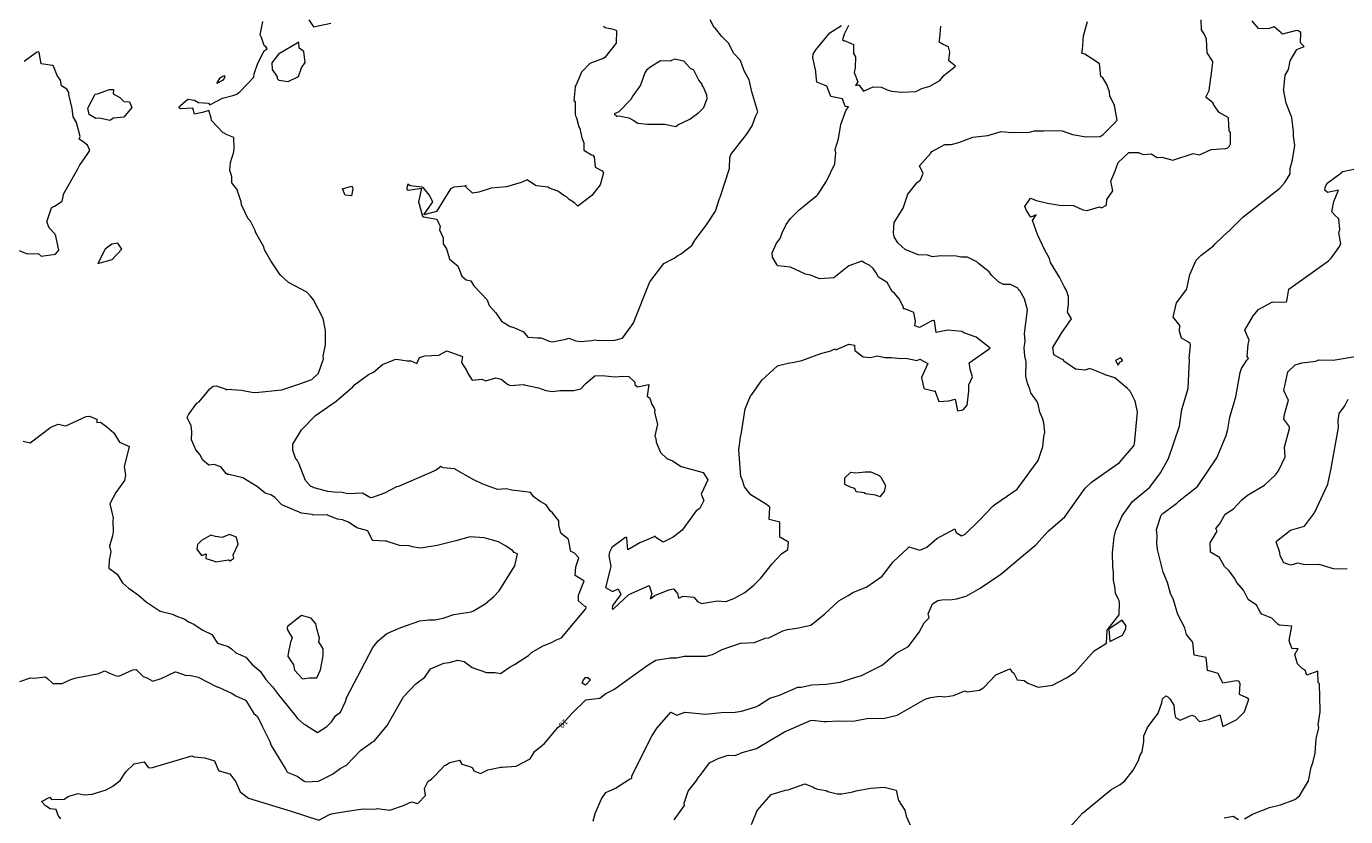
# Model space of a CAD drawing. Units: metres. Extents: x 316247 to 329008, y 384967 to 403320.
# Drawn here: x 317639 to 319505, y 392187 to 393306 of the extents above; entities that cross this region are included whole.
import ezdxf

# ---------------------------------------------------------------- set-up
doc = ezdxf.new("R2010")
doc.units = ezdxf.units.M
doc.header["$LTSCALE"] = 0.00508
doc.layers.add('#2_AD-hlin 10m', color=7, linetype='Continuous', lineweight=18, true_color=0x0000dd)
doc.layers.add('#2_AD-hlin 2m', color=7, linetype='Continuous', lineweight=5, true_color=0x555555)
doc.layers.add('#2_AD-hlin texti', color=7, linetype='Continuous', lineweight=5)
doc.styles.add('Lucida Grande', font='txt')

msp = doc.modelspace()

# ---------------------------------------------------------------- linework, layer by layer
at = {"layer": '#2_AD-hlin 10m', "flags": 128}
for points in [[(317688.1, 392184.2), (317684.2, 392189.1), (317681.3, 392197.5), (317672.8, 392198.3), (317666.4, 392202.5), (317660.6, 392208.7), (317672.5, 392215), (317675, 392211.4), (317692.5, 392212.1), (317699.4, 392216.3), (317712.4, 392220.3), (317721, 392218.2), (317732.4, 392219.3), (317752.3, 392225.3), (317761.5, 392230.3), (317772.1, 392238.3), (317780.1, 392250.6), (317791.8, 392262), (317805.6, 392264.9), (317811.8, 392256.6), (317817.5, 392256.9), (317873.1, 392273.6), (317876.5, 392272.1), (317891.6, 392270.4), (317905.3, 392266.2), (317911, 392252.7), (317911.9, 392252.3), (317927.1, 392248.1), (317935.5, 392236.4), (317941.7, 392222.5), (317953.5, 392213.4), (318013.7, 392195.2), (318053, 392182.6), (318068, 392190.3), (318072.9, 392192), (318092.8, 392194.9), (318115.4, 392198.6), (318132.8, 392198.1), (318135.4, 392198.9), (318153.1, 392196.5), (318172.7, 392203.1), (318183.9, 392208.3), (318192.6, 392206.1), (318203.6, 392217.3), (318202, 392227), (318207.5, 392237.4), (318212.1, 392240.4), (318229.2, 392257.7), (318229.8, 392259.7), (318231.8, 392260), (318237.9, 392264), (318251.7, 392267.4), (318255.2, 392261.6), (318266.1, 392258.3), (318269.9, 392256.5), (318271.9, 392252.1), (318281.6, 392248.2), (318291.9, 392253.8), (318310.2, 392257.4), (318311.8, 392257.2), (318331.8, 392259), (318351.6, 392269.3), (318358, 392279.8), (318371.3, 392290.3), (318390.9, 392313.6), (318399.4, 392320.4), (318410.6, 392333.4), (318430.3, 392352.6), (318450.3, 392354.9), (318458.4, 392361.4), (318470.1, 392367.5), (318518.5, 392402.3), (318529.4, 392408.7), (318549.4, 392412.2), (318558.7, 392412.3), (318569.3, 392414.3), (318600.3, 392414.6), (318609.3, 392416.9), (318623, 392424), (318649.1, 392432.9), (318669, 392433.7), (318683.8, 392439.8), (318688.9, 392440.5), (318708.8, 392450.3), (318715.6, 392452.3), (318728.7, 392453.9), (318748.6, 392458.5), (318768.4, 392474.2), (318788.1, 392492.8), (318801.2, 392500.1), (318807.9, 392504.6), (318827.8, 392512.7), (318849.4, 392527.6), (318864.7, 392547.8), (318886.4, 392568.2), (318886.3, 392568.7), (318886.9, 392568.9), (318902.8, 392564.3), (318912.3, 392568.6), (318926.7, 392580.9), (318951.9, 392594.6), (318953.8, 392589.2), (318961.7, 392584.5), (318966.6, 392587.1), (318986.3, 392606.3), (319006, 392626.8), (319010.2, 392630.1), (319040, 392650.6), (319069.7, 392691.1), (319076.5, 392711.2), (319077.8, 392724.6), (319079.3, 392731.2), (319077.7, 392744.8), (319076.2, 392751.2), (319072.3, 392759.5), (319070.1, 392771.1), (319067.8, 392775.2), (319059.3, 392786.8), (319058.7, 392790.9), (319054.3, 392802), (319052.5, 392810.8), (319052.8, 392830.8), (319050.9, 392839.1), (319049.9, 392850.8), (319051.4, 392859.9), (319050.6, 392870.8), (319055, 392904.3), (319050.5, 392920), (319044.4, 392930.7), (319042.6, 392932.1), (319041.1, 392934.9), (319030.7, 392940.1), (319021, 392940.2), (319014.4, 392943.7), (319004.1, 392953.4), (319000.7, 392958.3), (318985.7, 392969.8), (318983.3, 392972.5), (318970, 392979.2), (318960.4, 392979.1), (318952, 392980.9), (318940.4, 392980.4), (318932.3, 392980.9), (318920.4, 392979.6), (318913.4, 392981.7), (318900.3, 392982.3), (318882, 392989.9), (318871.4, 392999.3), (318866.4, 393007.9), (318865.5, 393013.5), (318866.5, 393027.9), (318878.9, 393048.1), (318885.4, 393068.2), (318898.7, 393084.6), (318903.5, 393088.5), (318907.3, 393097.3), (318902, 393108.4), (318918, 393126.2), (318919.6, 393128.7), (318937.9, 393138.3), (318947, 393138.3), (318957.8, 393141.2), (318977.7, 393148.8), (318998.8, 393151.1), (319017.6, 393156.6), (319032.7, 393155.4), (319057.6, 393155.9), (319064.2, 393157.6), (319077.6, 393157.6), (319084.6, 393158.4), (319103.9, 393157.9), (319118.5, 393152.7), (319137.7, 393149.4), (319157.7, 393149.6), (319162, 393152.6), (319177.4, 393168), (319181.4, 393172.9), (319177.6, 393193.4), (319171.4, 393207.3), (319170.7, 393212.7), (319167.1, 393223.2), (319161.3, 393232.6), (319158.5, 393234.7), (319156.4, 393252.8), (319156, 393253), (319135.8, 393266.2), (319131.4, 393267.6), (319132.6, 393272.1), (319134.1, 393292.1), (319139.7, 393312.2)], [(319506.9, 392537.5), (319487.7, 392538), (319467.3, 392544.1), (319447.3, 392543.8), (319436.6, 392546.2), (319427.3, 392543.1), (319417.3, 392546.6), (319411.9, 392556.5), (319411.4, 392560.9), (319406.3, 392576.4), (319406.8, 392577.1), (319426.5, 392592.6), (319446.4, 392598.4), (319460.5, 392617.3), (319479.6, 392657.6), (319483.2, 392675.6), (319483.8, 392677.7), (319494.6, 392737.8), (319494.1, 392747.8), (319495.3, 392757.8), (319503.7, 392768.6), (319508.3, 392778.1)], [(318805.2, 392674.6), (318811.9, 392673.6), (318825.2, 392675.4), (318833.2, 392675.3), (318845.3, 392669.9), (318847.4, 392667.6), (318853.9, 392656), (318852.1, 392647.6), (318845.8, 392639.9), (318840.4, 392642.1), (318825.7, 392644.2), (318823.8, 392645.3), (318812.4, 392647), (318810.5, 392651.9), (318805.6, 392653.1), (318796.3, 392657.5), (318796.7, 392666.8), (318805.2, 392674.6)], [(318429.8, 392384.2), (318433, 392384.1), (318436.8, 392381), (318430, 392373.3), (318425.1, 392376), (318427, 392380.9), (318429.8, 392384.2)]]:
    msp.add_lwpolyline(points, dxfattribs=at)
at = {"layer": '#2_AD-hlin 2m', "flags": 128}
for points in [[(317629.9, 392378.7), (317645.1, 392383.7), (317649.8, 392383.3), (317666.2, 392385.2), (317669.8, 392382.5), (317676.8, 392375.8), (317689.9, 392375.7), (317701.9, 392381.4), (317709.8, 392383.8), (317741.7, 392390), (317749.7, 392393.6), (317752.2, 392392.7), (317756.8, 392390.2), (317766, 392386.6), (317769.8, 392386.3), (317789.6, 392395.1), (317794.5, 392395.7), (317804.4, 392385.6), (317809.8, 392383.6), (317817.9, 392379.2), (317829.8, 392382.7), (317849.7, 392392.3), (317850.1, 392392.1), (317851.8, 392391.7), (317865, 392387.2), (317869.8, 392387.6), (317882.1, 392384.5), (317908.4, 392371.1), (317910, 392371.1), (317930.2, 392361.5), (317935.4, 392358.3), (317949.1, 392352.1), (317950.3, 392350.4), (317961, 392333.5), (317966.1, 392329), (317972.6, 392315.3), (317973.8, 392313.7), (317983.5, 392293.8), (317985.4, 392287.9), (318006.2, 392254.2), (318008, 392250.3), (318022.1, 392244.5), (318032.1, 392237.6), (318034.3, 392236.8), (318052.1, 392237.4), (318072, 392247.5), (318083.1, 392255.4), (318091.8, 392260.3), (318111.5, 392281.1), (318128.5, 392293.3), (318131.2, 392294.4), (318149.5, 392316.5), (318172.4, 392356.8), (318190, 392375.1), (318202.5, 392384.7), (318210.6, 392396.5), (318229.5, 392404.7), (318237.3, 392405.7), (318249.4, 392408.7), (318258.1, 392406.8), (318269.6, 392398.2), (318289.7, 392391.3), (318302, 392391.2), (318309.7, 392389.8), (318323.1, 392399.2), (318329.5, 392402.5), (318349.3, 392415.4), (318353.5, 392419.7), (318369.1, 392428.6), (318382.9, 392434.1), (318389, 392437.4), (318395.8, 392440.4), (318430, 392480.9), (318431.3, 392484), (318428.2, 392485.4), (318419.9, 392492.6), (318420.1, 392500.8), (318427.9, 392520.9), (318427.6, 392521.2), (318415.3, 392528.4), (318416.4, 392540.7), (318420.2, 392553.8), (318413.9, 392560.7), (318409.1, 392562.7), (318405.6, 392579.4), (318405, 392580.5), (318394.9, 392588.7), (318391.9, 392600.3), (318391.9, 392606), (318383.1, 392617.2), (318380.1, 392620.1), (318374.4, 392628.5), (318365.9, 392633.4), (318357, 392639.8), (318351.9, 392645.9), (318345.6, 392647.1), (318325.6, 392649.3), (318317.8, 392651.4), (318305.6, 392650.2), (318284.7, 392657.8), (318271.2, 392664.2), (318245.8, 392678.6), (318245.1, 392679.5), (318228.5, 392681.1), (318225.1, 392682.6), (318218.7, 392677.6), (318165.5, 392654.7), (318162.7, 392653.9), (318145.7, 392645.2), (318128.5, 392638.9), (318125.8, 392638.3), (318114.7, 392644.9), (318094, 392643.9), (318085.7, 392646.2), (318074.7, 392646.3), (318065.6, 392647.4), (318048.3, 392652.1), (318045.6, 392652.4), (318044.1, 392653.4), (318041.2, 392654.8), (318033.9, 392663.1), (318025, 392686), (318022, 392691.6), (318019.9, 392694.4), (318016.2, 392705.8), (318016, 392714.4), (318028.1, 392734.6), (318048, 392754.9), (318077.2, 392775.3), (318100.8, 392795.7), (318103.2, 392798.3), (318123, 392812.8), (318130.1, 392816.2), (318142.8, 392827.3), (318160.1, 392834.1), (318162.7, 392834.7), (318177.8, 392832.1), (318182.7, 392832.3), (318191.2, 392828.7), (318195.2, 392837.2), (318202.6, 392839.2), (318222.6, 392840.2), (318233.9, 392846.4), (318256.1, 392838.2), (318254.7, 392830.1), (318261.9, 392818.3), (318263, 392815.2), (318269.8, 392805.1), (318283.1, 392806.4), (318288.7, 392804.2), (318303.1, 392808.4), (318310.5, 392806.4), (318319.6, 392799.2), (318323.3, 392797.5), (318342.5, 392798.8), (318343.2, 392798.3), (318363.3, 392794.1), (318373.6, 392790.3), (318383.4, 392788.8), (318393.5, 392790.5), (318413.1, 392790.4), (318423.3, 392792.5), (318431, 392800.9), (318443, 392810.9), (318453.3, 392811.6), (318471.1, 392809.6), (318483.1, 392810.6), (318491.1, 392810), (318499.7, 392802), (318499.8, 392798.6), (318503.3, 392795.6), (318519.5, 392798.6), (318517, 392782.3), (318520.7, 392779.5), (318523.7, 392770.5), (318526.7, 392765.4), (318527.8, 392762.5), (318527.3, 392759), (318531.7, 392742.5), (318528, 392726.1), (318529.2, 392722.5), (318529.7, 392717.3), (318535.7, 392702.6), (318544.9, 392693.9), (318552.9, 392690.8), (318565.1, 392682.9), (318596.1, 392674.5), (318602.9, 392663.7), (318593.3, 392643.5), (318597.1, 392634.8), (318591.5, 392623.5), (318586.1, 392619.9), (318566.5, 392592.7), (318553.7, 392582.9), (318539.8, 392575.7), (318529.4, 392582.5), (318528.5, 392584.3), (318526.7, 392583.1), (318506.8, 392574.7), (318489.8, 392564.8), (318488.1, 392581.9), (318487.5, 392582.7), (318485.6, 392581.8), (318466.9, 392568.1), (318463.8, 392561.5), (318462.6, 392557), (318465.5, 392541.5), (318465.3, 392539.4), (318458.1, 392511.7), (318467.9, 392505.7), (318476, 392509.8), (318480, 392501.7), (318468.2, 392486), (318467.6, 392481.5), (318468.3, 392480.8), (318469.5, 392481.6), (318490.9, 392501.9), (318519.7, 392514.3), (318523.7, 392502.4), (318521.3, 392495.6), (318528, 392500.1), (318547.9, 392508.4), (318554.5, 392509.5), (318560, 392503), (318561.5, 392496.5), (318568, 392499.4), (318582.8, 392498.1), (318588.1, 392491.7), (318593.7, 392489), (318616.7, 392492.5), (318628.1, 392491.8), (318639.8, 392496), (318654.9, 392504.5), (318667.8, 392514.8), (318677.7, 392524.9), (318693.6, 392545.1), (318707, 392559.1), (318715.7, 392565.5), (318717, 392575.7), (318706.7, 392581.9), (318704.4, 392583), (318704.8, 392603.8), (318689.3, 392608), (318690.5, 392625.1), (318685.9, 392629.1), (318663.8, 392642.8), (318654.8, 392653.8), (318651.5, 392664.4), (318649.5, 392668.6), (318646.8, 392706.5), (318648.8, 392724.4), (318650.6, 392730.7), (318655.6, 392764.5), (318663.5, 392783.7), (318664.8, 392784.7), (318679.3, 392804.9), (318701.3, 392825.2), (318702.8, 392825.8), (318718.5, 392829.7), (318722.7, 392830), (318735.8, 392832.7), (318762.6, 392842.5), (318776.9, 392846.4), (318782.4, 392849.1), (318783.9, 392848), (318802.3, 392856), (318810.1, 392854.7), (318810.6, 392847), (318822.6, 392837.9), (318833, 392836.9), (318842.6, 392839.6), (318853.1, 392837.2), (318862.6, 392837.1), (318875.1, 392835.5), (318882.7, 392835.9), (318898.2, 392832.8), (318902.7, 392834.7), (318914, 392828.6), (318904.7, 392808.5), (318908, 392793.1), (318923.4, 392789.4), (318924.3, 392789.7), (318924.2, 392788.8), (318929.5, 392774.8), (318943.6, 392775.6), (318952.4, 392778.1), (318955.9, 392761.4), (318963.8, 392763.1), (318969.7, 392769.5), (318971.9, 392789.5), (318972, 392798.3), (318977.1, 392809.6), (318974.1, 392818.4), (318972.3, 392829.5), (319002, 392850), (318982.2, 392865.7), (318964.6, 392872), (318962.1, 392873.7), (318942, 392875.7), (318925.8, 392872.5), (318923.1, 392888.8), (318922.4, 392889.4), (318921.8, 392889.4), (318919.5, 392888.7), (318902, 392879.3), (318895.5, 392881.9), (318896.6, 392888.3), (318894.2, 392900.9), (318881.5, 392906.1), (318879.5, 392906.1), (318879.4, 392908.1), (318873.3, 392920), (318866.6, 392927.9), (318863.5, 392930.2), (318856.4, 392943.1), (318844.1, 392950.8), (318840.7, 392956.9), (318836.4, 392963.1), (318831.7, 392967.3), (318824.2, 392970.9), (318820.5, 392973.4), (318802.1, 392966.8), (318780.8, 392949.7), (318760.9, 392948.3), (318748.1, 392953.3), (318740.8, 392955.1), (318719.8, 392964.7), (318702, 392966.7), (318700.5, 392968.6), (318694.4, 392979.2), (318693.6, 392985.1), (318700.1, 392998.8), (318705.3, 393005.3), (318707.9, 393013.4), (318713.4, 393025.4), (318719.5, 393033.7), (318731.6, 393045.7), (318757, 393066.1), (318759, 393068.1), (318770.7, 393086.3), (318782.5, 393110.8), (318783.8, 393126.6), (318782.8, 393131.4), (318787.6, 393146.6), (318790.9, 393166.7), (318797.1, 393183.7), (318798.6, 393186.8), (318801.8, 393191.6), (318797, 393192.2), (318793, 393202.8), (318776.7, 393206.4), (318771.1, 393220.9), (318756.8, 393226.4), (318754.9, 393244.8), (318754.4, 393246.1), (318751.4, 393261.5), (318751.8, 393266.1), (318755.7, 393272.4), (318775.3, 393296.3), (318791.6, 393306.7)], [(317634.9, 392718.7), (317644.5, 392716.3), (317673.8, 392738.6), (317684.1, 392742.7), (317695, 392740.1), (317723.9, 392753.7), (317728.2, 392754), (317738.7, 392750), (317739, 392744.9), (317744.1, 392745.4), (317753, 392739), (317762.8, 392730.3), (317771.1, 392717.1), (317784.9, 392710.9), (317784.8, 392710.7), (317777.5, 392683), (317779.4, 392670.6), (317778, 392663.2), (317765.7, 392646.1), (317757.1, 392630.2), (317762, 392610.3), (317761.6, 392605.6), (317761.8, 392590.3), (317761.2, 392584.9), (317756.9, 392570.2), (317758.6, 392561.9), (317756.2, 392550.2), (317756, 392538.8), (317767.6, 392530.5), (317775.3, 392518.1), (317783.5, 392510.7), (317786.2, 392509.1), (317798, 392500.9), (317808.7, 392491.1), (317828.3, 392478.3), (317846.1, 392474), (317850.5, 392471.7), (317863.4, 392466.8), (317868.6, 392462.9), (317876.1, 392459.6), (317887.9, 392451.5), (317901.4, 392445.1), (317909.5, 392432.7), (317924.4, 392428.2), (317929.2, 392424.8), (317935.3, 392419.1), (317949.4, 392412.9), (317958.7, 392402.6), (317969.7, 392393.3), (317977.7, 392381.6), (317987.3, 392371.1), (317995.7, 392359.5), (318000.7, 392354.1), (318013.7, 392337.5), (318016.6, 392334.4), (318022.6, 392326.4), (318030.9, 392318.7), (318033.8, 392317.5), (318045.6, 392309.5), (318051, 392306.6), (318064.2, 392315.1), (318070.8, 392321.5), (318076.2, 392329.8), (318083.3, 392335.4), (318090.4, 392350.5), (318091.7, 392355.6), (318129.1, 392426.7), (318136.7, 392436.3), (318148.8, 392446.7), (318165.4, 392453.4), (318168.7, 392455.1), (318195.7, 392464.4), (318208.5, 392466), (318216.7, 392465.7), (318228.5, 392468.2), (318243.7, 392473.3), (318268.3, 392477.3), (318271.3, 392478.4), (318288.2, 392488.4), (318300.4, 392498.9), (318307.9, 392506.9), (318330.1, 392542.2), (318333.7, 392559.4), (318329, 392561.3), (318327, 392563.7), (318317.9, 392570.2), (318306.8, 392576.3), (318286.7, 392582.1), (318266.7, 392583.1), (318246.7, 392577.5), (318220.1, 392570.9), (318197.1, 392567.4), (318186.9, 392568.7), (318180.4, 392570.5), (318166.9, 392570.8), (318162.7, 392572.6), (318149.4, 392576.5), (318147.7, 392577.4), (318146.8, 392577.2), (318128.5, 392577.9), (318122.3, 392591.8), (318106.5, 392595.8), (318094.8, 392604.1), (318086.3, 392607.4), (318079.1, 392608.2), (318066.2, 392613.6), (318065.2, 392614.2), (318045.4, 392614.1), (318043.3, 392614.8), (318028.5, 392616.9), (318000.3, 392628.5), (317990.8, 392638.9), (317985.7, 392642.1), (317977.1, 392645.1), (317966, 392654), (317945.3, 392666.6), (317925.3, 392671.3), (317923.7, 392671.4), (317921.6, 392672.9), (317914.4, 392682.1), (317905, 392685.7), (317897.1, 392684.5), (317888.5, 392692.3), (317884.8, 392699.1), (317878.8, 392706.3), (317876.7, 392712.1), (317872.7, 392720.3), (317873.3, 392732.1), (317872.5, 392740.5), (317866.4, 392752), (317868.8, 392756.9), (317880.5, 392772.2), (317883.6, 392774.1), (317898.7, 392792.5), (317903.3, 392796.4), (317907.5, 392796.9), (317920.3, 392792.8), (317921.6, 392791.1), (317923.3, 392792), (317943.4, 392790.7), (317957.9, 392787.9), (317963.4, 392787.5), (318000.4, 392791.2), (318023.2, 392798.6), (318043.1, 392806.1), (318052.2, 392814.9), (318059.3, 392835), (318058.8, 392838.8), (318062.1, 392855.1), (318062, 392875), (318059.1, 392892.4), (318045.2, 392918.7), (318041.2, 392923.9), (318035.8, 392929.3), (318009.7, 392943), (317997.9, 392954.1), (317984.8, 392973.9), (317975.9, 392989.5), (317975, 392993.7), (317963.5, 393013.5), (317963, 393016.8), (317956.2, 393030.1), (317953, 393033.4), (317943.3, 393053.2), (317943, 393057.1), (317938.9, 393069.8), (317937.8, 393072), (317938.2, 393073.1), (317929.7, 393084), (317929.7, 393093), (317927, 393101.6), (317927.9, 393113), (317932.7, 393127.8), (317933.2, 393133.1), (317932.8, 393148.1), (317920.8, 393152.9), (317919.2, 393154.4), (317917.6, 393154.7), (317900.8, 393172.5), (317900.6, 393175.9), (317897.1, 393186.7), (317888.3, 393183.6), (317877.2, 393181.4), (317874.8, 393189.9), (317857, 393188.9), (317855.3, 393190.1), (317855.4, 393191.8), (317857, 393193.7), (317867.5, 393202.6), (317876.8, 393201.3), (317882.7, 393198), (317896.9, 393196.8), (317898.8, 393194.4), (317916.8, 393204), (317931.4, 393207.7), (317936.7, 393209.8), (317941.5, 393213.2), (317961, 393233.5), (317961.2, 393238.4), (317966.6, 393253.6), (317975.7, 393271.1), (317979.7, 393273.8), (317978.1, 393276.2), (317975.6, 393278.6), (317971.8, 393290), (317969.8, 393293.6), (317973.8, 393312.4)], [(318038.7, 393314.7), (318045.1, 393304.8), (318069.8, 393309.9)], [(318455.2, 393305.8), (318457.6, 393303.7), (318469.4, 393301.6), (318473.5, 393299.9), (318473.2, 393281.6), (318457, 393261.4), (318454.6, 393260), (318436, 393252.9), (318424.4, 393240.9), (318416.5, 393223), (318415.1, 393220.7), (318415.2, 393219.4), (318413.4, 393200.7), (318415.2, 393199), (318415.2, 393180.7), (318415.6, 393179.1), (318417.2, 393176.1), (318420.2, 393163.5), (318421.9, 393160.8), (318424.6, 393147.7), (318427.4, 393140.9), (318427.4, 393130.3), (318438.1, 393123.8), (318440.1, 393123.1), (318442.2, 393121.1), (318443.5, 393106.3), (318453.5, 393101.3), (318455.5, 393098.4), (318450.8, 393081.3), (318439, 393066.1), (318419.2, 393051), (318414.1, 393055.7), (318406.8, 393060.6), (318402.9, 393064.4), (318399, 393066.3), (318390.8, 393072.2), (318378.8, 393076.8), (318376.6, 393077.9), (318361.2, 393079.8), (318359.3, 393080.3), (318347.4, 393088.4), (318338.7, 393084.6), (318318.1, 393078.5), (318296.6, 393076.6), (318278.9, 393071), (318270.1, 393069.6), (318260.8, 393078.3), (318261, 393080.5), (318258.8, 393079.6), (318243.8, 393078), (318238.8, 393075.8), (318219.3, 393043.7), (318201.1, 393038.9), (318213.9, 393057.5), (318208.7, 393067.2), (318200.7, 393077.3), (318198.8, 393078.1), (318181.9, 393080.1), (318178.7, 393082.1), (318177.3, 393076.9), (318177.3, 393075.4), (318178.9, 393073.8), (318198, 393076.4), (318193.6, 393057.2), (318199.5, 393037), (318200.7, 393036.1), (318219.5, 393032.7), (318224.5, 393022.5), (318223.4, 393017.7), (318228.6, 393006.4), (318228.5, 392997.7), (318233.2, 392990.9), (318236.9, 392977.9), (318238.2, 392975.7), (318249.2, 392966.7), (318254.9, 392952.2), (318260.9, 392947.1), (318267.8, 392945.3), (318272.1, 392938.4), (318291, 392918.7), (318293.4, 392910.7), (318303.1, 392900.4), (318311, 392888.2), (318321.9, 392882), (318323.4, 392880.7), (318328.3, 392879.3), (318342.1, 392873.3), (318348.5, 392866), (318362.2, 392864.7), (318367.1, 392864.8), (318378.5, 392860.1), (318383.1, 392859.4), (318402.2, 392863.1), (318406.3, 392864.6), (318416.2, 392860.7), (318422.3, 392859.8), (318438.9, 392861.1), (318443.1, 392862), (318448.9, 392861.2), (318471.2, 392861.6), (318482.2, 392864.5), (318495.1, 392882), (318497.5, 392886.3), (318520.9, 392943.9), (318540.5, 392969.9), (318555.2, 392977.7), (318560.3, 392981.3), (318564.3, 392983.1), (318580.1, 392995.4), (318585, 393003.4), (318599.7, 393022.8), (318600.7, 393024.7), (318613.6, 393043.9), (318619.1, 393061.9), (318620.1, 393064), (318633.3, 393104.2), (318633.9, 393120), (318635.1, 393124.2), (318657.6, 393152.7), (318665.3, 393164.7), (318670.3, 393177.8), (318673.7, 393184.8), (318664.9, 393212.9), (318661.4, 393229.7), (318654.3, 393242.6), (318648.8, 393257.2), (318639.1, 393267.5), (318632.7, 393281.3), (318622.7, 393291.3), (318613.7, 393302.4), (318611.6, 393303.8), (318606.3, 393315)], [(318440.8, 392181.1), (318443.5, 392191.7), (318452.5, 392212.8), (318458.6, 392221.4), (318472.3, 392227.9), (318492.1, 392240.4), (318495.2, 392242), (318495.2, 392245.1), (318523.9, 392302.4), (318531, 392312.8), (318550.6, 392335), (318558.8, 392331.1), (318570.6, 392335), (318599.4, 392332.4), (318621.5, 392334.9), (318641.4, 392335.1), (318650.6, 392336.7), (318670.5, 392342.9), (318674.5, 392344.8), (318690.3, 392354.8), (318704.2, 392359.3), (318730, 392370.5), (318735, 392370.8), (318750, 392374.1), (318770, 392374.9), (318789.9, 392377.7), (318805.9, 392383), (318820, 392387.1), (318849.5, 392401.9), (318869.3, 392418.9), (318886.6, 392428.2), (318901.6, 392448.4), (318908.6, 392461.5), (318915.7, 392468.6), (318914.3, 392474.5), (318920.6, 392488.7), (318928.1, 392493.1), (318933.5, 392494.3), (318948.1, 392494.5), (318954.4, 392495.6), (318968, 392499.4), (318987.8, 392510.7), (319017.1, 392530.3), (319066.8, 392572.1), (319084.2, 392591.3), (319107.6, 392611.7), (319136.3, 392652.1), (319145.4, 392660.5), (319185, 392688.3), (319204.6, 392711.5), (319205.6, 392713.2), (319206.1, 392714.8), (319210.5, 392759.9), (319207.6, 392773.3), (319206.5, 392776.2), (319199.9, 392789.6), (319196.4, 392793.1), (319178.5, 392808.2), (319164.8, 392812.6), (319161.8, 392813.7), (319142.9, 392821.5), (319136, 392819), (319122.9, 392820.5), (319106, 392831.7), (319105.4, 392834.4), (319102.7, 392834.6), (319092.1, 392840.9), (319090.6, 392851.4), (319103.1, 392871.6), (319117.1, 392891.8), (319111.2, 392901.3), (319112.7, 392911.8), (319112.9, 392923.4), (319110.1, 392931.7), (319106.7, 392937.3), (319100, 392950.8), (319087.3, 392971.4), (319086.1, 392977.1), (319078.7, 392989.8), (319069.1, 393011.1), (319062, 393031), (319067.2, 393038.8), (319059.5, 393035.7), (319053.5, 393045), (319050.8, 393050.8), (319059.1, 393062.3), (319067.3, 393059.3), (319083, 393055.2), (319100.1, 393052.5), (319119.7, 393052.3), (319133.1, 393045.9), (319139.3, 393045.2), (319156.8, 393050), (319159.3, 393048.8), (319166.6, 393052.6), (319167, 393060.5), (319175.5, 393072.8), (319172.6, 393086.6), (319178.5, 393099.5), (319183, 393112.9), (319198, 393127.3), (319211.8, 393127.1), (319218.1, 393124.4), (319229.6, 393125.2), (319238.2, 393120.1), (319244.7, 393120.5), (319260.5, 393116.4), (319289.2, 393125.8), (319298.1, 393123.9), (319314.4, 393131.4), (319335.3, 393132.6), (319337.9, 393133.8), (319340, 393135.4), (319341.7, 393139.2), (319341.9, 393155.4), (319339.8, 393157.6), (319338.9, 393175.4), (319338.6, 393176.7), (319325.6, 393183.6), (319318, 393195), (319317.8, 393195.9), (319316.9, 393197.2), (319307.1, 393205.2), (319311.7, 393214.9), (319313.9, 393232.5), (319314.5, 393235), (319316.9, 393255), (319316.7, 393255.7), (319308.9, 393268), (319307.9, 393287.3), (319304.5, 393294.8), (319301, 393300.5), (319300.4, 393314.8)], [(318555, 392182.9), (318569.6, 392203.1), (318569.5, 392206.3), (318575, 392223.2), (318586, 392237.2), (318589.9, 392243.5), (318592, 392245.4), (318605.2, 392263.7), (318617.6, 392269.8), (318631.6, 392274.4), (318641.3, 392274), (318651.5, 392278.3), (318671.4, 392283.7), (318711, 392307.3), (318748.1, 392323.3), (318750.8, 392324.1), (318766.5, 392321.9), (318770.8, 392321.8), (318787.1, 392322.9), (318790.8, 392322.3), (318810.8, 392322.9), (318830.2, 392326.7), (318850.7, 392326.3), (318870.7, 392330.9), (318910.3, 392353.8), (318917.5, 392355.9), (318930.3, 392357.7), (318938.1, 392356.8), (318950.2, 392358.8), (318966, 392365.3), (318970.2, 392364), (318986.8, 392366.4), (318993, 392369.9), (319009.8, 392387.8), (319029.6, 392396.3), (319032.2, 392393), (319035.5, 392390.5), (319040, 392380.8), (319049.9, 392380.1), (319055.5, 392376.4), (319070.1, 392370.5), (319090, 392373.5), (319109.8, 392383.7), (319122.2, 392391.9), (319149.2, 392422), (319166.3, 392432.6), (319167.6, 392451.5), (319168.7, 392453), (319184.6, 392472.9), (319185, 392489.8), (319184.2, 392492.9), (319179, 392503.8), (319178.2, 392512.8), (319176.6, 392521.8), (319176.3, 392532.8), (319175.3, 392540.8), (319174.9, 392560.6), (319177.2, 392583.4), (319179.6, 392592.8), (319188.5, 392613), (319203.2, 392633.2), (319227.9, 392653.6), (319242.9, 392673.8), (319254.2, 392694), (319269.8, 392739.9), (319273, 392763.5), (319282.2, 392793.3), (319283.7, 392833.5), (319283.2, 392835.1), (319285.2, 392854.5), (319284.7, 392856.9), (319282.3, 392858.8), (319272.5, 392864.6), (319269.7, 392874.3), (319270, 392882.4), (319261.1, 392893.5), (319261, 392894.1), (319265.4, 392914.2), (319278.7, 392932), (319280, 392934.4), (319284.5, 392954.5), (319293.4, 392974.6), (319300.3, 392981.7), (319317.9, 392995), (319320.1, 392997.8), (319338.6, 393015.4), (319339.8, 393016), (319359.5, 393035.7), (319411.6, 393076.5), (319418.7, 393084.6), (319426.2, 393096.8), (319426.1, 393104.4), (319429.6, 393116.8), (319432.6, 393136.9), (319431, 393150.2), (319431.1, 393156.8), (319428.5, 393176.8), (319420.6, 393196.7), (319416.9, 393216.6), (319417.1, 393217.1), (319418.9, 393236.6), (319423.7, 393244.3), (319426, 393256.8), (319435.7, 393273), (319445.8, 393277.1), (319440.8, 393282.2), (319441.2, 393297), (319437.7, 393299.3), (319435.3, 393299.5), (319415.4, 393294.7), (319414.1, 393295.3), (319413.5, 393296.6), (319403.5, 393304.7), (319395.3, 393302.1), (319381.6, 393302.4), (319372.4, 393313.2)], [(318801.6, 393306.8), (318795.4, 393294.5), (318793, 393286.7), (318794.2, 393285.4), (318795.5, 393285.4), (318808.6, 393280), (318808.8, 393267), (318811.4, 393262.5), (318811.2, 393247), (318809.7, 393240.4), (318814.7, 393227), (318811.6, 393222.1), (318816.5, 393222.8), (318823.1, 393213.7), (318836.6, 393220.2), (318848.5, 393219.5), (318856.6, 393215.6), (318862.6, 393213.7), (318876.7, 393212.6), (318896.7, 393213.6), (318905.5, 393217.4), (318916.5, 393220.7), (318930.7, 393228.9), (318936.3, 393236.2), (318953.1, 393249.2), (318943.5, 393256.6), (318944.8, 393269.1), (318943.3, 393276.7), (318935.6, 393279.7), (318929.7, 393283), (318930.9, 393288.9), (318932.1, 393305.8)], [(317629, 392988.2), (317640.3, 392983.7), (317655.8, 392984.2), (317660.3, 392980.2), (317680.3, 392983.1), (317685.3, 392989.1), (317684, 392992.9), (317680.9, 393009), (317680.5, 393009.7), (317679.8, 393011.6), (317671.3, 393020.5), (317668.1, 393028.8), (317674.7, 393048.9), (317677.3, 393050.9), (317679.2, 393051.2), (317690.1, 393058.2), (317692.4, 393069.2), (317711.7, 393102.8), (317714.7, 393109.6), (317718.2, 393113.8), (317728.8, 393129.8), (317725.7, 393137.6), (317717.8, 393143.4), (317713.9, 393145.7), (317715.3, 393149.6), (317710, 393169.5), (317705.4, 393177.7), (317704, 393189.4), (317699.3, 393209.3), (317699.1, 393211.8), (317696.6, 393216.9), (317689, 393221.6), (317687.5, 393229.2), (317683, 393235.8), (317677.4, 393249), (317676.1, 393250.1), (317660, 393252.7), (317657.2, 393268.7), (317656.6, 393269.5), (317655.8, 393269.7), (317653.4, 393268.6), (317636, 393255.7)], [(318031.4, 393270.2), (318024.8, 393274.5), (318024.4, 393283.3), (317995.8, 393266.3), (317986.2, 393253.9), (317986.7, 393244.5), (317994.1, 393234), (317994.1, 393231.7), (317996.4, 393229.5), (318009.6, 393227.5), (318023.9, 393234.5), (318028.4, 393246.9), (318033.6, 393254.6), (318031.4, 393270.2)], [(318555.9, 393259.2), (318549.5, 393256.4), (318536, 393257), (318522, 393248.3), (318516.2, 393243.5), (318515.1, 393242.3), (318513.9, 393239.9), (318507.8, 393222.2), (318496.8, 393207.2), (318494, 393202), (318477.1, 393184.5), (318470.6, 393181.6), (318474.1, 393178.5), (318477.2, 393178.9), (318491.3, 393176), (318497.3, 393172.9), (318503.8, 393168.6), (318517.4, 393167), (318541.7, 393167), (318557.4, 393164), (318560.5, 393166.2), (318577.3, 393174.2), (318590.2, 393183.5), (318597, 393190.7), (318601.9, 393203.7), (318601.5, 393208.4), (318596.6, 393219.5), (318594.8, 393221.8), (318594.9, 393223.6), (318590.3, 393229.6), (318582.8, 393243.4), (318578.5, 393245.7), (318569, 393256.1), (318555.9, 393259.2)], [(317916.3, 393234.7), (317919.5, 393236), (317919.3, 393232.8), (317916.4, 393228.9), (317908.7, 393224.9), (317913.4, 393232.7), (317916.3, 393234.7)], [(317776.9, 393199.4), (317785, 393198.8), (317788.5, 393190.8), (317777.2, 393177), (317762.6, 393175.7), (317757.3, 393172.2), (317742.8, 393175.6), (317737.3, 393175.2), (317727.9, 393180.6), (317726.2, 393189.8), (317736.7, 393209.5), (317739.7, 393210), (317756.6, 393216), (317762.6, 393216.3), (317762.2, 393210.3), (317771.3, 393205), (317776.9, 393199.4)], [(319114.3, 392171.8), (319132.9, 392192.9), (319134.7, 392194), (319172.4, 392225.3), (319185.6, 392232.9), (319192.2, 392238.1), (319204.4, 392253.2), (319211.7, 392266.9), (319213.8, 392273.4), (319217.1, 392279), (319219.5, 392293.5), (319219.3, 392301.6), (319224.6, 392313.5), (319239.4, 392333.8), (319244.7, 392348.2), (319245.7, 392353.9), (319250.2, 392358.5), (319253.4, 392357.1), (319255.9, 392354), (319261.5, 392345.2), (319262.6, 392334.1), (319264.3, 392327.8), (319270.8, 392324.1), (319287, 392330.8), (319290.7, 392329.4), (319298.2, 392322.1), (319310.8, 392325), (319326.7, 392331.2), (319330.9, 392315.1), (319350.8, 392324.6), (319361.5, 392335.7), (319367.9, 392353.4), (319363.8, 392355.8), (319354.6, 392360), (319355.6, 392375.6), (319353.6, 392379.2), (319349.9, 392379.7), (319331.1, 392376.3), (319324.6, 392390), (319309.7, 392394.3), (319309, 392394.2), (319309.1, 392394.9), (319307.2, 392412.6), (319290.4, 392415.7), (319288.5, 392434), (319288.1, 392434.6), (319279.4, 392445), (319277.2, 392454.4), (319267.5, 392473.3), (319261.2, 392494.1), (319257.2, 392503.3), (319252.6, 392518.9), (319246.8, 392533.3), (319238.6, 392565.4), (319237.9, 392573.8), (319238.2, 392585.3), (319237.3, 392593.7), (319243.8, 392613.9), (319246.1, 392616.5), (319265.9, 392631.1), (319269.2, 392634.3), (319295.4, 392654.7), (319322.7, 392695.1), (319335.7, 392726.6), (319338.3, 392735.4), (319341.1, 392752.5), (319349.4, 392781.4), (319355.5, 392815.6), (319357.3, 392821.3), (319365, 392833.4), (319367.3, 392835.8), (319365.3, 392838.4), (319367, 392855.8), (319368.2, 392861.7), (319362.2, 392875.7), (319374, 392895.9), (319381.6, 392904.8), (319400.2, 392915.1), (319401.4, 392915.1), (319420.8, 392916), (319421.7, 392916.7), (319424.4, 392933.5), (319480.5, 392973.7), (319484.4, 392977.7), (319494.8, 392992.5), (319497.7, 392997.9), (319495.2, 393013.2), (319496.5, 393017.9), (319494.9, 393033.3), (319489.9, 393037.8), (319484.9, 393043.2), (319488, 393057.7), (319494.7, 393073.7), (319478.9, 393070.5), (319475, 393073.6), (319475.6, 393077.5), (319478.7, 393083.5), (319497.9, 393097.9), (319498.5, 393098.8), (319500.5, 393100), (319518.4, 393103.9)], [(318086.2, 393075.5), (318098.8, 393079.6), (318100.5, 393077.4), (318101, 393075.7), (318099, 393065.8), (318089.9, 393066.5), (318086.2, 393075.5)], [(317760.4, 392975.7), (317774.1, 392990.5), (317768.6, 392999), (317760.1, 392997.4), (317750.6, 392990.1), (317740.5, 392970), (317760.4, 392975.7)], [(319361.8, 392184.5), (319372.9, 392190.8), (319396.9, 392200.4), (319412.7, 392203.9), (319432.6, 392211.8), (319439.2, 392216.9), (319452.2, 392237.9), (319455.9, 392257.2), (319458.2, 392263.7), (319461.6, 392277.3), (319463, 392297.3), (319466.6, 392313), (319466, 392317.4), (319468.7, 392335.5), (319468.6, 392337.4), (319467.8, 392375.3), (319465.7, 392377.4), (319465.5, 392393.1), (319449.8, 392387.7), (319447.4, 392394.8), (319443.1, 392397), (319436.4, 392403.8), (319432.7, 392416.8), (319437.4, 392425.1), (319429.2, 392425), (319425.5, 392433.2), (319424.8, 392436.7), (319428.6, 392456.7), (319428.4, 392456.8), (319410.6, 392458.5), (319408.6, 392459.6), (319400.2, 392468.1), (319386.1, 392473.8), (319384.3, 392476.1), (319378.7, 392486.5), (319366.9, 392494.6), (319360, 392507.8), (319350.8, 392518.7), (319347.6, 392525), (319339.9, 392535.4), (319333.3, 392541.3), (319326.2, 392554.2), (319313.6, 392561.6), (319312.9, 392574.9), (319322.8, 392591.4), (319321, 392595.1), (319326.4, 392601), (319334.1, 392615.3), (319346, 392622.7), (319357.7, 392635.7), (319365.7, 392642.1), (319389.8, 392656.2), (319405.3, 392670.8), (319409.5, 392676.5), (319419, 392696.6), (319418.1, 392710), (319425.4, 392736.7), (319425.3, 392737.8), (319424.2, 392740.5), (319417.4, 392750), (319418.4, 392756.6), (319423.7, 392776.8), (319423.6, 392777.3), (319417.1, 392790.3), (319423, 392816.7), (319433.1, 392826.6), (319442.8, 392829.7), (319462.7, 392831.7), (319466.6, 392833.5), (319487.1, 392833.3), (319518.3, 392838.2)], [(319179.1, 392832.8), (319182.8, 392826.4), (319185.3, 392830.4), (319189.6, 392833), (319186.4, 392836.7), (319179.1, 392832.8)], [(317906.6, 392583.7), (317899.9, 392585.8), (317886.7, 392578.3), (317881.1, 392572.2), (317880.5, 392565.7), (317887.1, 392557.1), (317893.7, 392559.1), (317892.8, 392552.4), (317904, 392549.4), (317907.2, 392547.9), (317925, 392550.7), (317927.2, 392549.4), (317932.5, 392553), (317931.8, 392557.8), (317938.9, 392573.1), (317936.3, 392582.7), (317926.6, 392586.7), (317916.3, 392582.4), (317906.6, 392583.7)], [(318007.9, 392454.2), (318007.8, 392453.4), (318008.8, 392450.8), (318015.2, 392440.6), (318012.7, 392434.3), (318009.3, 392418.4), (318008.9, 392414.2), (318009.4, 392413.5), (318017.1, 392402), (318018.5, 392394.4), (318029.8, 392382.5), (318039.1, 392384), (318049.8, 392383.9), (318055, 392395), (318058.7, 392415), (318059, 392424.9), (318052.9, 392434.9), (318053.8, 392439.8), (318049.7, 392454.9), (318049.7, 392455.9), (318048.6, 392460.2), (318041.9, 392468.2), (318028.4, 392472), (318008.7, 392456.5), (318007.9, 392454.2)], [(319188.9, 392444.3), (319193.7, 392453.1), (319193.7, 392458), (319188.5, 392465.4), (319169.7, 392452.7), (319171.3, 392435), (319188.9, 392444.3)], [(318664.5, 392176.1), (318672.8, 392196.3), (318692.5, 392218.6), (318712.4, 392224.7), (318716.2, 392225.5), (318740.1, 392233.7), (318752.3, 392229.2), (318753.9, 392227.7), (318757.8, 392226.1), (318770.3, 392224.3), (318772.4, 392223.1), (318785.5, 392219.6), (318792.4, 392219.5), (318807.7, 392222.3), (318812.4, 392223.9), (318832.8, 392227.8), (318852.3, 392229), (318869.3, 392224.9), (318872.6, 392209.6), (318874.1, 392209.5), (318873.7, 392208), (318881.4, 392196.7), (318883.3, 392188.1), (318892.3, 392168.3)], [(319333, 392185.5), (319345.5, 392188), (319353, 392183.3)]]:
    msp.add_lwpolyline(points, dxfattribs=at)

# ---------------------------------------------------------------- texts
at = {"layer": '#2_AD-hlin texti', "insert": (318397.8, 392319.9), "char_height": 8.24, "attachment_point": 5, "rotation": 224.7999, "line_spacing_factor": 0.984383, "style": 'Lucida Grande'}
msp.add_mtext('10', dxfattribs=at)

doc.saveas('drawing.dxf')
